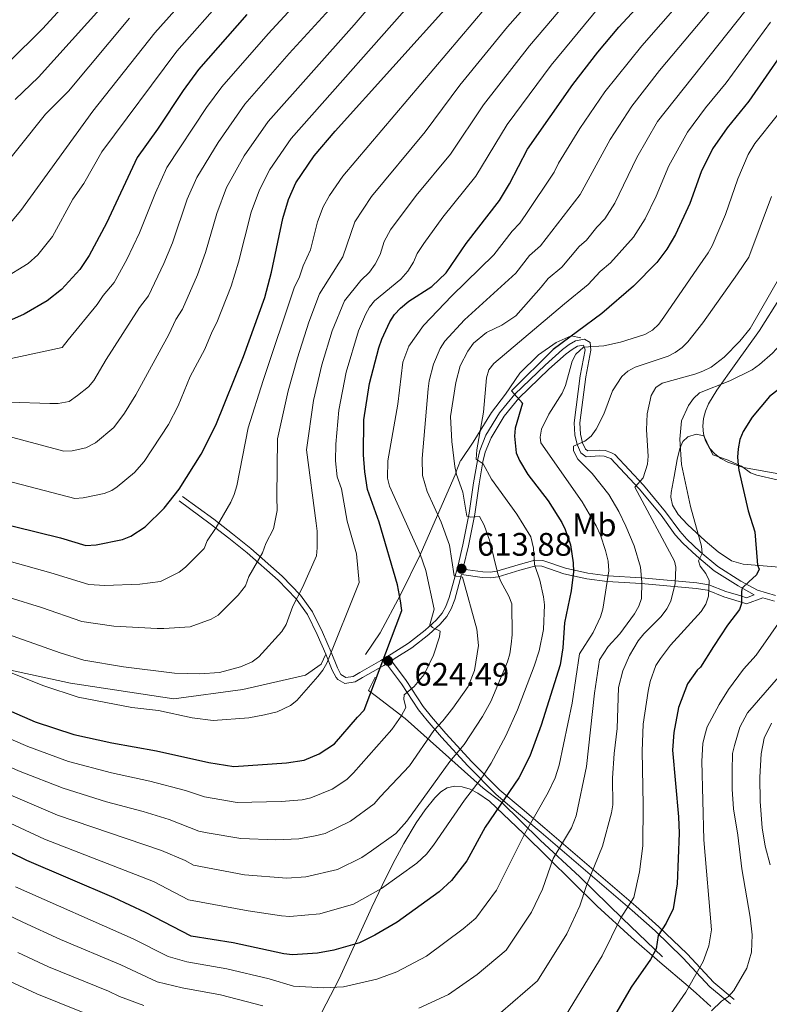
# Model space of a CAD drawing. Units: metres. Extents: x 627099 to 633968, y 4771258 to 4776014.
# Drawn here: x 628258 to 628488, y 4774135 to 4774438 of the extents above; entities that cross this region are included whole.
import ezdxf
from ezdxf.enums import TextEntityAlignment as Align

# ---------------------------------------------------------------- set-up
doc = ezdxf.new("R2010")
doc.units = ezdxf.units.M
doc.header["$MEASUREMENT"] = 0
doc.linetypes.add('DGN Style 2', pattern=[85.6812, 51.40872, -34.27248])
doc.linetypes.add('DGN Style 3', pattern=[119.95368, 85.6812, -34.27248])
for name, color, linetype, lineweight in [('Nivel 20', 7, 'Continuous', 0), ('Nivel 21', 7, 'Continuous', 0), ('Nivel 35', 7, 'Continuous', 0), ('Nivel 37', 7, 'Continuous', 0), ('Nivel 4', 7, 'Continuous', 0), ('Nivel 41', 7, 'Continuous', 0), ('Nivel 5', 7, 'Continuous', 0), ('Nivel 57', 7, 'Continuous', 0), ('Nivel 7', 7, 'Continuous', 0)]:
    doc.layers.add(name, color=color, linetype=linetype, lineweight=lineweight)
doc.styles.add('Style-Arial', font='txt')
doc.styles.add('Style-Arial Narrow', font='txt')

# ---------------------------------------------------------------- blocks, each defined once
blk = doc.blocks.new('5PATER_1')
at = {"layer": 'Nivel 7', "linetype": 'Continuous', "lineweight": 0}
h = blk.add_hatch(color=51, dxfattribs=at)
edge = h.paths.add_edge_path()
edge.add_ellipse((0, 0), major_axis=(-11, -11.1), ratio=0.999422, start_angle=0, end_angle=360)

msp = doc.modelspace()

# ---------------------------------------------------------------- linework, layer by layer
at = {"layer": 'Nivel 20', "color": 7, "linetype": 'Continuous', "lineweight": 0, "extrusion": (0.075373, 0.199391, 0.977017), "elevation": 999912.19, "flags": 128}
msp.add_lwpolyline([(1100374.34, -4580195.66), (1100374.34, -4580191.58)], dxfattribs=at)
at = {"layer": 'Nivel 20', "color": 7, "linetype": 'DGN Style 2', "lineweight": 0}
for points in [[(628430.25, 4774339.95, 597.41), (628427.27, 4774340.59, 599.68), (628422.62, 4774338.52, 600.65), (628417.22, 4774334.72, 601.62), (628411.44, 4774329.11, 601.4), (628407.02, 4774322.65, 602.27), (628402.73, 4774317.02, 604), (628397.1, 4774307.82, 606.91), (628393.31, 4774302.24, 608.96)], [(628493.68, 4774269.18, 571.67), (628480.17, 4774270.35, 576.61), (628476.58, 4774271.36, 578.23), (628472.5, 4774274.14, 578.89), (628468.44, 4774277.5, 579.7), (628463.07, 4774282.48, 581.29), (628460.17, 4774285.58, 581.58), (628458.46, 4774288.47, 581.68), (628457.93, 4774290.96, 581.76), (628458.03, 4774292.36, 581.79), (628458.94, 4774297.28, 581.55), (628459.82, 4774302.56, 580.36), (628460.65, 4774305.95, 579.41), (628461.64, 4774308.04, 578.77), (628463.18, 4774309.47, 578.12), (628465.66, 4774310.31, 577.27), (628468.08, 4774309.76, 576.44), (628470.81, 4774303.93, 576.01)], [(628470.81, 4774303.93, 576.01), (628475.57, 4774302.3, 575), (628478.65, 4774300.9, 575), (628479.62, 4774300.42, 574.56), (628482.47, 4774298.46, 570.34), (628484.4, 4774297.73, 569.27), (628490.6, 4774296.28, 569.27)], [(628391.9, 4774298.51, 609.83), (628380.79, 4774273.16, 620.52), (628374.82, 4774260.94, 624.95), (628368.53, 4774249.26, 627.22), (628363.96, 4774242.6, 627.54)], [(628366.96, 4774235.57, 625.6), (628364.91, 4774231.51, 624.95), (628367.4, 4774229.68, 624.2), (628376.25, 4774222.89, 619.33), (628400.23, 4774201.42, 603.35), (628405.84, 4774197.12, 599.35), (628417.69, 4774185.45, 592.65), (628429.91, 4774174.17, 586.06), (628443.08, 4774161.39, 579.58), (628455.35, 4774149.62, 574.4)]]:
    msp.add_polyline3d(points, dxfattribs=at)
at = {"layer": 'Nivel 21', "color": 7, "linetype": 'DGN Style 3', "lineweight": 0}
for points in [[(628307.71, 4774291.18, 649.04), (628317.31, 4774284.18, 645.47), (628323.09, 4774279.69, 643.86), (628328.75, 4774275.18, 641.71), (628338.38, 4774266.67, 637.5), (628343.98, 4774260.8, 635.34), (628347.66, 4774255.71, 634.03), (628350.75, 4774249.46, 631.07), (628353.45, 4774243.31, 630.14), (628355.37, 4774238.46, 628.41), (628356.45, 4774236.44, 627.71), (628358, 4774235.43, 626.46), (628360.18, 4774235.82, 625.49), (628362.27, 4774236.98, 625.16), (628368.74, 4774240.71, 625.09), (628371.9, 4774242.66, 624.2), (628377.21, 4774246.08, 622.47), (628382.33, 4774250.02, 620.85), (628385.69, 4774253.07, 618.88), (628387.56, 4774255.28, 618.15), (628388.74, 4774257.33, 617.65), (628389.77, 4774260.04, 616.82), (628392.47, 4774270, 613.88), (628393.93, 4774276.32, 612.14), (628395.92, 4774286.05, 610.04), (628397.25, 4774295.35, 606.53), (628398.43, 4774302.2, 604.82), (628399.17, 4774305.33, 604.1), (628401.05, 4774309.95, 602.98), (628405.2, 4774316.88, 601.08), (628409.91, 4774322.62, 599.52), (628419.23, 4774331.57, 597.95), (628424.61, 4774336.34, 596.22), (628426.63, 4774337.84, 595.87), (628428.64, 4774339.03, 595.68), (628431.37, 4774339.52, 595.57), (628433.11, 4774338.52, 595.57), (628433.29, 4774336.12, 594.81), (628431.74, 4774327.92, 593.19), (628429.96, 4774313.76, 590.93), (628430.12, 4774310.32, 590.6), (628430.74, 4774307.67, 589.84), (628431.66, 4774305.68, 588.98), (628432.39, 4774305.16, 588.55), (628435.93, 4774305.43, 588.01), (628437.74, 4774305.3, 587.9), (628439.45, 4774304.68, 587.58), (628440.7, 4774304.02, 587.56), (628449.46, 4774294.67, 584.28), (628456.29, 4774286.44, 583.78), (628460.66, 4774280.47, 582.7), (628462.85, 4774277.98, 581.84), (628466.93, 4774274.16, 580.11), (628472.33, 4774269.64, 577.7), (628479.47, 4774265.13, 575.59), (628484.54, 4774262.31, 573.04), (628490.11, 4774260.69, 570.57)], [(628393.97, 4774268.83, 614.1), (628400.07, 4774267.93, 611.33), (628402.32, 4774267.84, 610.51), (628404.45, 4774268.18, 609.81), (628410.95, 4774270.12, 606.71), (628416.13, 4774271.53, 604.74), (628418.59, 4774271.49, 603.62), (628425.49, 4774269.08, 600.33), (628432.37, 4774267.6, 597.37), (628438.54, 4774266.79, 594.58), (628448.89, 4774266.13, 589.5), (628465.94, 4774264.55, 581.67), (628469.61, 4774264.02, 579.89), (628474.83, 4774261.95, 577.3), (628479.41, 4774260.56, 575.57), (628481.19, 4774259.98, 574.13), (628483.54, 4774260.87, 573.25)], [(628351.84, 4774242.64, 630.14), (628350.32, 4774239.53, 630.4), (628345.51, 4774236.16, 630.88), (628326.25, 4774231.82, 632.82), (628305.07, 4774228.93, 631.86), (628273.29, 4774233.75, 631.49), (628242, 4774240.49, 629.34), (628212.15, 4774243.86, 624.74), (628177, 4774246.27, 617.91), (628153.89, 4774242.9, 616.13), (628133.67, 4774236.16, 611.51), (628116.82, 4774222.19, 611.49), (628107.48, 4774212.87, 610.27)], [(628371.98, 4774240.65, 624.43), (628376.52, 4774234.56, 621.28), (628381.71, 4774226.56, 618.31), (628384.27, 4774223.35, 616.61), (628388.73, 4774218.27, 613.43), (628396.7, 4774209.52, 607.28), (628405.35, 4774200.8, 600.72), (628412.2, 4774195.05, 596.25), (628419.14, 4774189.15, 592.36), (628447.16, 4774165.12, 578.47), (628454.27, 4774158.82, 575.23), (628462.9, 4774150.48, 571.67), (628471.15, 4774141.68, 567.2), (628477.35, 4774136.51, 564.14)]]:
    msp.add_polyline3d(points, dxfattribs=at)
at = {"layer": 'Nivel 21', "color": 7, "linetype": 'Continuous', "lineweight": 0}
for points in [[(628393.97, 4774268.83, 614.1), (628394.17, 4774269.58, 613.88), (628395.64, 4774275.95, 612.14), (628397.65, 4774285.75, 610.04), (628398.98, 4774295.08, 606.53), (628400.14, 4774301.85, 604.82), (628400.84, 4774304.8, 604.1), (628402.62, 4774309.16, 602.98), (628406.63, 4774315.87, 601.08), (628411.2, 4774321.42, 599.52), (628420.42, 4774330.28, 597.95), (628425.71, 4774334.98, 596.22), (628427.6, 4774336.38, 595.87), (628429.26, 4774337.36, 595.68), (628431.05, 4774337.68, 595.57), (628431.53, 4774336.22, 594.81), (628430.01, 4774328.2, 593.19), (628428.2, 4774313.83, 590.93), (628428.38, 4774310.07, 590.6), (628429.08, 4774307.1, 589.84), (628430.27, 4774304.52, 588.98), (628431.89, 4774303.37, 588.55), (628435.93, 4774303.68, 588.01), (628437.37, 4774303.58, 587.9), (628438.86, 4774303.04, 587.58), (628439.43, 4774302.83, 587.56), (628448.14, 4774293.51, 584.28), (628454.91, 4774285.36, 583.78), (628459.29, 4774279.37, 582.7), (628461.6, 4774276.76, 581.84), (628465.77, 4774272.85, 580.11), (628471.29, 4774268.23, 577.7), (628478.58, 4774263.63, 575.59), (628483.54, 4774260.87, 573.25)], [(628306.68, 4774289.77, 649.04), (628316.25, 4774282.78, 645.47), (628322.01, 4774278.32, 643.86), (628327.63, 4774273.84, 641.71), (628337.17, 4774265.4, 637.5), (628342.64, 4774259.68, 635.34), (628346.16, 4774254.81, 634.03), (628349.16, 4774248.72, 631.07), (628351.84, 4774242.64, 630.14)], [(628371.98, 4774240.65, 624.43), (628372.84, 4774241.18, 624.2), (628378.22, 4774244.65, 622.47), (628383.45, 4774248.68, 620.85), (628386.95, 4774251.85, 618.88), (628389, 4774254.27, 618.15), (628390.32, 4774256.57, 617.65), (628391.44, 4774259.5, 616.82), (628393.5, 4774267.13, 614.54), (628399.9, 4774266.18, 611.33), (628402.42, 4774266.08, 610.51), (628404.84, 4774266.46, 609.81), (628411.43, 4774268.44, 606.71), (628416.35, 4774269.77, 604.74), (628418.28, 4774269.75, 603.62), (628425.02, 4774267.39, 600.33), (628432.07, 4774265.87, 597.37), (628438.37, 4774265.05, 594.58), (628448.75, 4774264.39, 589.5), (628465.74, 4774262.81, 581.67), (628469.16, 4774262.32, 579.89), (628474.25, 4774260.3, 577.3), (628478.89, 4774258.89, 575.57), (628481.23, 4774258.12, 574.13), (628486.2, 4774260.01, 572.65), (628489.84, 4774258.95, 570.57)], [(628351.84, 4774242.64, 630.14), (628353.78, 4774237.72, 628.41), (628354.97, 4774235.51, 627.71), (628355.46, 4774234.83, 627.54), (628357.7, 4774233.6, 626.46), (628360.78, 4774234.15, 625.49), (628363.13, 4774235.46, 625.16), (628369.64, 4774239.2, 625.09), (628370.49, 4774239.73, 624.49), (628375.08, 4774233.56, 621.28), (628380.29, 4774225.54, 618.31), (628382.93, 4774222.23, 616.61), (628387.43, 4774217.1, 613.43), (628395.43, 4774208.32, 607.28), (628404.16, 4774199.51, 600.72), (628411.07, 4774193.71, 596.25), (628418.01, 4774187.82, 592.36), (628446.01, 4774163.8, 578.47), (628453.08, 4774157.54, 575.23), (628461.65, 4774149.26, 571.67), (628469.94, 4774140.4, 567.2), (628476.23, 4774135.17, 564.14)]]:
    msp.add_polyline3d(points, dxfattribs=at)
at = {"layer": 'Nivel 35', "color": 92, "linetype": 'DGN Style 3', "lineweight": 0}
for points in [[(628493.39, 4774297.66, 580.78), (628480.22, 4774300.08, 582.35), (628475.43, 4774301.66, 583.06), (628473.31, 4774302.79, 583.49), (628471.43, 4774304.21, 584), (628469.85, 4774305.97, 584.6), (628468.57, 4774308.23, 585.53), (628467.93, 4774310.44, 586.71), (628467.73, 4774312.75, 588.06), (628467.95, 4774315.09, 589.44), (628468.54, 4774317.41, 590.73), (628469.46, 4774319.67, 591.77), (628472.05, 4774323.88, 592.85), (628477.87, 4774332.01, 593.86), (628485.22, 4774342.21, 593.88), (628491.6, 4774352.42, 592.78)], [(628350.54, 4774132.55, 599.02), (628355.86, 4774142.86, 602.62), (628365.99, 4774164.87, 611.17), (628369.14, 4774171.56, 613.11), (628372.43, 4774178.16, 614.36), (628375.83, 4774184.46, 614.65), (628379.58, 4774190.75, 613.33), (628382.33, 4774194.74, 611.76), (628385.38, 4774198.45, 609.9), (628387.18, 4774200.32, 608.86), (628389.1, 4774201.56, 607.85), (628391.33, 4774202.02, 606.75), (628393.74, 4774201.82, 605.61), (628396.21, 4774201.1, 604.48), (628398.59, 4774199.96, 603.39), (628402.16, 4774197.41, 601.74), (628412.61, 4774187.49, 597.4), (628435.24, 4774165.14, 589.85), (628445.79, 4774155.48, 585.53), (628454.52, 4774147.99, 581.06), (628463.25, 4774140.58, 575.7), (628465.7, 4774138.45, 573.88), (628470.17, 4774134.27, 569.54)]]:
    msp.add_polyline3d(points, dxfattribs=at)
at = {"layer": 'Nivel 4', "color": 30, "linetype": 'Continuous', "lineweight": 30, "flags": 128}
for points, elevation in [([(628362.02, 4774537.57), (628351.38, 4774525.62), (628339.07, 4774514.22), (628326.81, 4774501.84), (628292.5, 4774465.46), (628264.73, 4774435.06), (628254.14, 4774424.45), (628242.63, 4774413.69), (628232.87, 4774405.91), (628223.13, 4774399.05), (628214.56, 4774393.92), (628207.85, 4774390.53), (628200.58, 4774387.38), (628195.85, 4774385.78), (628171.56, 4774380.04), (628147.41, 4774375), (628125.33, 4774373.19), (628122.83, 4774373.11), (628059.6, 4774363.09), (628027.91, 4774361.8), (628009.89, 4774362.74)], 700), ([(628242.14, 4774230.64), (628262.42, 4774221.88), (628274.3, 4774217.96), (628286.01, 4774215.35), (628299.74, 4774212.91), (628315.87, 4774209.37), (628323.46, 4774208.12), (628339.71, 4774209.27), (628345.17, 4774210.11), (628349.8, 4774211.96), (628354.49, 4774215.07), (628361.57, 4774223.33), (628363.64, 4774225.45), (628375.14, 4774256.05), (628374.8, 4774259.05), (628373.87, 4774264.02), (628368.24, 4774283.25), (628364.64, 4774293.27), (628363.75, 4774298.73), (628363.38, 4774303.99), (628363.54, 4774314.74), (628365.28, 4774325.93), (628368.12, 4774336.88), (628369.02, 4774339.57), (628371.45, 4774344.88), (628372.9, 4774347.09), (628374.72, 4774349.1), (628377.34, 4774351.23), (628384.4, 4774355.7), (628388.82, 4774359.87), (628394.97, 4774368.91), (628405.21, 4774382.15), (628408.29, 4774387.24), (628413.85, 4774397.91), (628427.77, 4774417.85), (628435.49, 4774427.82), (628441.92, 4774435.47), (628458.77, 4774453.66)], 625), ([(628570.79, 4774445.83), (628552.95, 4774433.39), (628548.91, 4774429.57), (628545.9, 4774425.52), (628540.25, 4774416.36), (628531.97, 4774399.3), (628526.57, 4774393.29), (628525.18, 4774390.68), (628524.09, 4774382.8), (628522.31, 4774374.26), (628519.43, 4774366.65), (628512.11, 4774343.04), (628510.81, 4774340.73), (628509.03, 4774338.71), (628500.75, 4774331.59), (628488.27, 4774321.87), (628482.95, 4774315.51), (628480.13, 4774311.14), (628479.16, 4774308.7), (628478.61, 4774305.76), (628478.43, 4774303.26)], 575), ([(628248.91, 4774283.64), (628270.21, 4774278.4), (628278.01, 4774276.09), (628281.14, 4774276.24), (628289.27, 4774277.94), (628291.86, 4774278.96), (628296.29, 4774281.86), (628302.09, 4774287.53), (628306.72, 4774293.44), (628313.43, 4774304.14), (628317.94, 4774313.06), (628326.52, 4774334.16), (628333.05, 4774352.36), (628335.14, 4774360.16), (628338.59, 4774376.61), (628340.34, 4774382.44), (628342.55, 4774387.62), (628348.25, 4774395.87), (628354.71, 4774403.5), (628390.13, 4774442.87)], 650), ([(628327.55, 4774439.4), (628312.68, 4774422.43), (628307.88, 4774415.97), (628300.04, 4774404.06), (628293.74, 4774395.42), (628284.3, 4774375.2), (628278.97, 4774365.28), (628276.16, 4774360.99), (628270.48, 4774354.75), (628266.05, 4774351.29), (628258.99, 4774347.18), (628243.32, 4774340.21)], 675), ([(628497.01, 4774434.44), (628481.94, 4774412.73), (628475.29, 4774404.51), (628470.73, 4774398.06), (628467.23, 4774390.94), (628463.72, 4774381.24), (628459.39, 4774371.74), (628456.68, 4774367.2), (628453.64, 4774363.07), (628446.45, 4774355.78), (628436.65, 4774347.43), (628421.7, 4774336.31), (628408.89, 4774323.61), (628412.25, 4774319.88), (628410.02, 4774312.2), (628409.8, 4774309.66), (628410.33, 4774304.56), (628411.35, 4774302.25), (628413.97, 4774297.93), (628420.17, 4774289.8), (628424.43, 4774283.19), (628425.45, 4774281), (628427.05, 4774276.23), (628427.89, 4774270.75), (628427.96, 4774268.01), (628427.24, 4774262.08), (628425.25, 4774252.26), (628424.68, 4774244.56), (628423.86, 4774239.42), (628418.08, 4774220.8), (628414.56, 4774211.34), (628411.2, 4774204.63), (628400.8, 4774189.44), (628395.18, 4774179.15), (628390.42, 4774173.05), (628386.67, 4774169.57), (628373.74, 4774160.22), (628366.88, 4774156.2), (628362.14, 4774153.93), (628354.26, 4774151.67), (628349.27, 4774150.76), (628341.58, 4774150.23), (628338.84, 4774150.54), (628323.27, 4774153.9), (628310.4, 4774155.94), (628296.35, 4774163.17), (628286.67, 4774167.76), (628259.83, 4774179.2), (628245.24, 4774186.32)], 600), ([(628478.43, 4774303.26), (628478.65, 4774300.9), (628478.8, 4774299.27), (628481.73, 4774286.73), (628483.8, 4774280.32), (628484.44, 4774271.38), (628484.62, 4774269.99), (628485.04, 4774268.76), (628484.29, 4774267), (628481.88, 4774264.93), (628479.84, 4774262.97), (628479.7, 4774261.95), (628479.63, 4774258.25), (628479.01, 4774256.34), (628475.35, 4774251.56), (628471.03, 4774245.02), (628467.03, 4774238.64), (628466.02, 4774237.7), (628463.09, 4774233.53), (628460.31, 4774226.29), (628458.82, 4774218.55), (628458.39, 4774213.14), (628460.23, 4774192.63), (628460.43, 4774187.57), (628459.91, 4774172.04), (628458.64, 4774164.39), (628456.49, 4774159.94), (628454.01, 4774156.17), (628453.36, 4774152.02), (628451.63, 4774148.76), (628445.69, 4774140.3), (628435.16, 4774122.12)], 575)]:
    msp.add_lwpolyline(points, dxfattribs=dict(at, elevation=elevation))
at = {"layer": 'Nivel 5', "color": 30, "linetype": 'Continuous', "lineweight": 0, "flags": 128}
for points, elevation in [([(628256.22, 4774413.18), (628263.47, 4774420.04), (628299.17, 4774459.87)], 695), ([(628250.78, 4774310.54), (628271.27, 4774305.03), (628273.74, 4774305.22), (628278.02, 4774306.13), (628280.98, 4774307.67), (628286.58, 4774312.39), (628289.88, 4774316.79), (628293.38, 4774322.36), (628303.54, 4774341), (628305.63, 4774345.54), (628307.76, 4774348.75), (628312.36, 4774359.29), (628314.81, 4774366.18), (628318.26, 4774378.2), (628321.27, 4774386.2), (628326.64, 4774395.87), (628334.02, 4774406.5), (628360.49, 4774436.21), (628374.92, 4774453)], 660), ([(628423.58, 4774453.58), (628407.7, 4774435.56), (628393.03, 4774417.65), (628382.34, 4774403.24), (628365.81, 4774383.43), (628360.68, 4774375.6)], 640), ([(628253.8, 4774374.06), (628258.03, 4774379.06), (628280.19, 4774409.66), (628299.2, 4774433.75), (628314.21, 4774450.55)], 685), ([(628381.69, 4774447), (628341.13, 4774401.18), (628334.6, 4774391.74), (628331.41, 4774385.43), (628328.86, 4774378.58), (628324.97, 4774363.17), (628322.71, 4774355.82), (628318.29, 4774344.67), (628316.82, 4774341.91), (628314.56, 4774336.42), (628310.11, 4774328), (628306.37, 4774319.03), (628303.4, 4774313.25), (628295.92, 4774301.9), (628292.92, 4774298.56), (628287.59, 4774294.08), (628285.96, 4774292.97), (628283.64, 4774292.03), (628277.14, 4774290.68), (628274.64, 4774290.56), (628251.36, 4774296.6)], 655), ([(628347.57, 4774448.13), (628334.05, 4774433.4), (628319.79, 4774417.12), (628315.1, 4774410.72), (628302.91, 4774392.34), (628299.39, 4774384.55), (628294.47, 4774372.2), (628290.61, 4774363.97), (628286.69, 4774356.91), (628283.32, 4774352.92), (628281.5, 4774350.16), (628272.53, 4774339.31), (628270.7, 4774336.93)], 670), ([(628475.54, 4774447.33), (628454.45, 4774422.12), (628445.91, 4774411.17), (628439.26, 4774400.94), (628430.05, 4774383.98), (628417.78, 4774368.26), (628414.46, 4774365.29), (628410.23, 4774359.81)], 615), ([(628429.94, 4774404.27), (628437.64, 4774415.54), (628448.98, 4774429.76), (628465.85, 4774448.99)], 620), ([(628134.92, 4774353.25), (628159.04, 4774352.62), (628167.59, 4774351.58), (628177.36, 4774352.9), (628184.32, 4774353.42), (628193.05, 4774353.3), (628197.03, 4774353.72), (628202.53, 4774353.32), (628207.49, 4774352.15), (628218.08, 4774348.6), (628226.1, 4774348.55), (628233.17, 4774349.7), (628241.11, 4774352.79), (628252.53, 4774358.06), (628260.24, 4774362.76), (628263.18, 4774365.48), (628267.78, 4774371.07), (628274.04, 4774382.58), (628277.33, 4774387.4), (628282.9, 4774397.16), (628305.93, 4774428.1), (628320.88, 4774444.97)], 680), ([(628428.03, 4774445.68), (628414.43, 4774429.7), (628400.31, 4774411.57), (628390.15, 4774396.45), (628379.62, 4774383.7)], 635), ([(628483.47, 4774443.91), (628453.84, 4774406.42), (628447.5, 4774395.38), (628440.71, 4774381.32), (628437.63, 4774376.56), (628435.15, 4774373.98), (628432.02, 4774369.97), (628429.74, 4774368.02)], 610), ([(628244.84, 4774240.91), (628265.09, 4774232.93), (628275.61, 4774229.41), (628292.18, 4774226.26), (628300.29, 4774225.29), (628310.7, 4774223.05), (628317.14, 4774222.29), (628328.15, 4774223.06), (628332.94, 4774223.96), (628336.81, 4774224.89), (628340.89, 4774226.89), (628342.85, 4774228.43), (628349.32, 4774235.82), (628350.86, 4774237.7), (628352.09, 4774239.88), (628362.07, 4774264.72), (628361.21, 4774273.48), (628358.4, 4774283.59), (628356.65, 4774293.46), (628355.3, 4774297.23), (628354.8, 4774302.11), (628354.88, 4774307.25), (628355.76, 4774317.7), (628358.06, 4774329.41), (628361.82, 4774342.13), (628363.97, 4774347.06), (628365.28, 4774349.32), (628366.8, 4774351.31), (628374.83, 4774357.92), (628377.01, 4774360.38), (628378.77, 4774363.22), (628379.85, 4774365.84), (628381.96, 4774368.93), (628387.82, 4774377), (628397.96, 4774389.68), (628407.59, 4774405.5), (628421.13, 4774423.82), (628435.81, 4774441.51)], 630), ([(628246.62, 4774273.4), (628267.27, 4774267.69), (628278.89, 4774264.1), (628283.88, 4774263.75), (628294.59, 4774264.22), (628300.93, 4774264.98), (628306.71, 4774267.87), (628308.69, 4774269.4), (628314.43, 4774275.14), (628315.3, 4774277.49), (628318.11, 4774281.58), (628322.58, 4774289.44), (628323.58, 4774291.73), (628324.45, 4774294.42), (628327.94, 4774312.25), (628332.49, 4774326.8), (628342.17, 4774355.61), (628343.58, 4774358.37), (628344.86, 4774362.1), (628347.06, 4774366.96), (628349.27, 4774375.55), (628351.02, 4774380.23), (628352.95, 4774383.73), (628357.03, 4774389.65), (628401.01, 4774441.46)], 645), ([(628354.03, 4774442.17), (628340.52, 4774427.38), (628326.91, 4774411.81), (628318.69, 4774399.99), (628312.09, 4774389.27), (628309.19, 4774382.56), (628304.64, 4774369.19), (628302.02, 4774362.75)], 665), ([(628248.86, 4774387.93), (628265.6, 4774408.74), (628272.68, 4774415.76), (628291.47, 4774438.28)], 690), ([(628514.05, 4774439.35), (628508.32, 4774433.66), (628505.44, 4774430.37), (628499.44, 4774420.84), (628490.59, 4774408.32), (628483.79, 4774399.73), (628481.66, 4774396.33), (628478.5, 4774388.82)], 595), ([(628549.02, 4774439.59), (628542.09, 4774433.18), (628537.43, 4774427.78), (628531.28, 4774419.07), (628523.84, 4774404.68), (628519.23, 4774399.46), (628514.91, 4774393.04), (628514.02, 4774390.7), (628511.3, 4774377.59), (628504.35, 4774357.77), (628499.44, 4774348.69), (628496.76, 4774344.48), (628492.57, 4774338.87), (628489.2, 4774335.17), (628485.23, 4774331.69)], 580), ([(628248.66, 4774193.44), (628265.32, 4774185.79), (628298.79, 4774172.73), (628309.61, 4774167.16), (628327.94, 4774163.74), (628338.21, 4774162.18), (628340.7, 4774162), (628350, 4774162.79), (628360.32, 4774165.8), (628368.95, 4774170.56), (628379.77, 4774178.36), (628382.77, 4774181.14), (628384.96, 4774183.95), (628394.47, 4774197.79), (628399.99, 4774204.92), (628402.63, 4774209.16), (628407.13, 4774217.54), (628410.74, 4774225.52), (628415.91, 4774238.94), (628417.43, 4774243.71), (628418.72, 4774250.21), (628419.02, 4774257.8), (628418.8, 4774260.31), (628417.67, 4774265.43), (628416.01, 4774270.2), (628415.63, 4774275.28), (628414.85, 4774278.78), (628410.55, 4774285.74), (628402.76, 4774296.49), (628400.21, 4774301.17), (628398.03, 4774302.67), (628398.27, 4774305.49), (628400.3, 4774317.07), (628401.27, 4774327.67), (628401.98, 4774330.08), (628403.47, 4774332.04), (628425.25, 4774350.4), (628432.52, 4774356.36), (628436.19, 4774360.28), (628439.35, 4774362.98), (628446.46, 4774370.84), (628450.05, 4774376.53), (628453.41, 4774383.47), (628457.35, 4774392.86), (628463.07, 4774403.22), (628468.57, 4774410.69), (628474.93, 4774418.35), (628488.58, 4774436.99)], 605), ([(628238.9, 4774223.39), (628260.1, 4774214.22), (628272.63, 4774209.68), (628285.87, 4774206.15), (628297.71, 4774203.61), (628308.64, 4774200.71), (628314.44, 4774198.79), (628324.58, 4774197.03), (628338.09, 4774197.32), (628344.53, 4774197.9), (628347.16, 4774198.47), (628353.73, 4774201.11), (628358.24, 4774204.14), (628360.35, 4774206.13), (628372.07, 4774219.49), (628375.02, 4774223.58), (628376.37, 4774226.29), (628375.79, 4774228.83), (628375.85, 4774230.2), (628378.97, 4774232.72), (628382.01, 4774236.39), (628384.89, 4774242.33), (628386.73, 4774248.03), (628386.99, 4774249.77), (628384.63, 4774250.89), (628383.76, 4774251.64), (628385.11, 4774256.47), (628382.6, 4774268.4), (628380.77, 4774273.4), (628371.39, 4774294.32), (628370.75, 4774296.74), (628370.92, 4774302.14), (628373.95, 4774319.54), (628375.51, 4774332.4), (628377.32, 4774337.38), (628381.87, 4774343.73), (628390.57, 4774352.84), (628403.43, 4774365.43), (628409.07, 4774372.73), (628411.49, 4774375.2), (628413.37, 4774377.9), (628422.03, 4774390.9), (628423.41, 4774393.67), (628429.94, 4774404.27)], 620), ([(628478.5, 4774388.82), (628474.72, 4774377.85), (628470.63, 4774368.25), (628469.44, 4774366.04), (628466.07, 4774361.36), (628455.78, 4774346.27), (628454.21, 4774344.12), (628452.3, 4774342.27), (628449.97, 4774340.99), (628442.47, 4774338.57), (628437.28, 4774337.51), (628431.08, 4774337.11), (628428.7, 4774334.92), (628427.52, 4774332.73), (628425.47, 4774325.28), (628424.5, 4774322.95), (628420.36, 4774316.46), (628418.13, 4774311.82), (628417.73, 4774309.36), (628417.95, 4774307.62), (628430.67, 4774289.52), (628434.94, 4774282.13), (628436.27, 4774279.25), (628437.82, 4774274.5), (628438.63, 4774271.29), (628438.88, 4774268.28), (628437.01, 4774256.48), (628436.28, 4774254.09), (628434.02, 4774249.36), (628429.8, 4774242.72), (628427.52, 4774227.62), (628423.56, 4774208.5), (628422.36, 4774204.59), (628420.16, 4774200.08), (628412.99, 4774187.53), (628404.26, 4774170.12), (628397.9, 4774161.5), (628394.07, 4774158.15), (628382.74, 4774149.8), (628373.64, 4774145), (628367.53, 4774142.73), (628357.27, 4774140.4), (628351.24, 4774140.08), (628341.83, 4774140.58), (628334.41, 4774142.77), (628321.33, 4774145.89), (628309.02, 4774148.01), (628303.27, 4774149.71), (628292.55, 4774155.13), (628256.37, 4774171.12)], 595), ([(628379.62, 4774383.7), (628371.74, 4774373.11), (628369.72, 4774369.59), (628368.52, 4774365.59), (628367.02, 4774362.6), (628365.26, 4774360.15), (628362.52, 4774357.56), (628357.54, 4774351.35), (628353.76, 4774342.13), (628350.56, 4774331.61), (628347.98, 4774320.66), (628345.85, 4774305.49), (628348.84, 4774282.97), (628349.13, 4774280.49), (628349.19, 4774275.39), (628348.91, 4774272.91), (628344.62, 4774263.11), (628341.7, 4774257.41), (628339.59, 4774251.79), (628338.27, 4774249.67), (628331.21, 4774241.79), (628329.19, 4774240.32), (628325.61, 4774238.81), (628319.11, 4774237.04), (628313.09, 4774236.62), (628305.23, 4774236.8), (628289.57, 4774238.74), (628277.42, 4774240.76), (628270.09, 4774243.09), (628235.85, 4774255.2)], 635), ([(628488.91, 4774383.34), (628481.87, 4774364.76), (628478.45, 4774359.59), (628467.78, 4774344.55), (628463.11, 4774338.67), (628461.38, 4774336.91), (628459.29, 4774335.38), (628457.06, 4774334.25), (628446.97, 4774330.96), (628444.73, 4774329.7), (628442.88, 4774328.02), (628439.95, 4774323.61), (628437.35, 4774316.5), (628434.91, 4774311.83), (628433.42, 4774309.74), (628431.51, 4774308.13), (628428.03, 4774306.66), (628428.02, 4774305.15), (628429.28, 4774302.66), (628433.71, 4774298.21), (628438.82, 4774291.79), (628441.97, 4774286.54), (628444.12, 4774282.04), (628446.64, 4774275.93), (628448.57, 4774269.39), (628449.04, 4774264.82), (628448.86, 4774259.82), (628448.1, 4774257.4), (628446.79, 4774255.06), (628442.26, 4774248.91), (628438.67, 4774244.99), (628436, 4774240.87), (628434.42, 4774230.66), (628431.94, 4774208.14), (628428.79, 4774192.91), (628427.39, 4774189.23), (628421.77, 4774179.78), (628418.4, 4774170.36), (628415.11, 4774163.37), (628407.22, 4774151.66), (628398.4, 4774144.19), (628389.53, 4774137.98), (628380.41, 4774133.8)], 590), ([(628360.68, 4774375.6), (628357.03, 4774364.82), (628349.86, 4774353.48), (628346.57, 4774344.75), (628343.05, 4774333.82), (628340.2, 4774323.61), (628336.89, 4774308.87), (628336.76, 4774290.99), (628336.81, 4774286.82), (628335.74, 4774281.15), (628333.4, 4774276.66), (628332.33, 4774273.8), (628328.15, 4774266.51), (628327.09, 4774263.7), (628324.81, 4774260.8), (628318.73, 4774254.6), (628316.53, 4774253.41), (628310.1, 4774251.02), (628302, 4774250.5), (628299.91, 4774250.51), (628286.61, 4774251.26), (628276.81, 4774252.75), (628264.34, 4774256.98), (628244.33, 4774263.15)], 640), ([(628429.74, 4774368.02), (628424.44, 4774361.7), (628420.15, 4774358.19), (628418.02, 4774355.47), (628410.29, 4774346.66), (628405.98, 4774343.8), (628401.2, 4774341.55), (628397.25, 4774338.26), (628395.46, 4774335.79), (628393.1, 4774331.28), (628391.82, 4774326.15), (628390.19, 4774315.76), (628390.53, 4774308.08), (628391.46, 4774300.39), (628391.99, 4774297.94), (628393.9, 4774292.45), (628395.19, 4774285.05), (628396.36, 4774284.74), (628399.08, 4774284.94), (628400.49, 4774282.3), (628402.25, 4774277.37), (628404.72, 4774267.33), (628405.59, 4774264.98), (628408.13, 4774260.5), (628408.98, 4774258.14), (628409.11, 4774248.61), (628408.78, 4774245.77), (628408.42, 4774242.79), (628407.68, 4774240.28), (628402.51, 4774228.07), (628400.01, 4774223.48), (628394.34, 4774214.85), (628389.98, 4774209.68), (628376.75, 4774191.34), (628373.31, 4774187.5), (628365.85, 4774182.13), (628362.87, 4774180.16), (628355.35, 4774176.4), (628345.7, 4774174.18), (628339.83, 4774173.77), (628326.82, 4774174.84), (628311.15, 4774177.73), (628308.53, 4774179.2), (628301.23, 4774182.29), (628269.3, 4774193.13), (628232.4, 4774208.89)], 610), ([(628302.02, 4774362.75), (628297.23, 4774352.83), (628294.49, 4774349.25), (628284.25, 4774333.25), (628280.4, 4774326.77), (628278.82, 4774324.82), (628275.43, 4774322.15), (628272.9, 4774320.34), (628269.43, 4774319.7), (628266.93, 4774319.78), (628242.05, 4774320.6)], 665), ([(628410.23, 4774359.81), (628394.44, 4774345.42), (628388.38, 4774338.91), (628386.96, 4774336.63), (628384.94, 4774331.83), (628383.56, 4774326.73), (628383.26, 4774324.2), (628381.46, 4774302.87), (628381.58, 4774297.63), (628382.95, 4774292.65), (628387.3, 4774283.21), (628389.81, 4774276.15), (628391.29, 4774266.74), (628393.89, 4774266.35), (628398.23, 4774250.33), (628398.81, 4774245.31), (628397.5, 4774237.64), (628395.56, 4774232.72), (628390.86, 4774226.07), (628387.81, 4774222.12), (628384.98, 4774219.22), (628377.51, 4774208.34), (628368.55, 4774198.74), (628366.72, 4774196.65), (628359.38, 4774191.26), (628351.55, 4774187.55), (628348.57, 4774186.75), (628343.53, 4774185.86), (628336.46, 4774185.56), (628325.7, 4774185.93), (628315.28, 4774187.74), (628312.72, 4774188.27), (628303.67, 4774191.86), (628295.67, 4774194.3), (628284.33, 4774197.25), (628270.97, 4774201.41), (628257.79, 4774206.56), (628235.65, 4774216.14)], 615), ([(628491.43, 4774358.64), (628482.27, 4774342.81), (628479.12, 4774338.94), (628474.3, 4774333.99), (628470.33, 4774330.95), (628467.8, 4774329.72), (628465.31, 4774328.76), (628455.23, 4774326.01), (628453.33, 4774324.68), (628451.87, 4774322.24), (628450.65, 4774316.61), (628450.48, 4774311.6), (628450.96, 4774303.58), (628450.69, 4774301.1), (628449.38, 4774296.84), (628446.88, 4774294.05), (628459.02, 4774271.3), (628459.5, 4774269.38), (628459.27, 4774264.43), (628457.96, 4774258.96), (628456.67, 4774256.57), (628454.95, 4774254.27), (628449.61, 4774248.93), (628447.9, 4774246.8), (628445.19, 4774242.28), (628443.18, 4774237.55), (628441.85, 4774232.4), (628441.39, 4774219.8), (628440.45, 4774212.09), (628439.97, 4774204.48), (628440.05, 4774196.34), (628439.64, 4774193.88), (628436.92, 4774183.57), (628432.01, 4774171.53), (628429.96, 4774165.25), (628425.96, 4774156.61), (628416.93, 4774142.23), (628405.51, 4774132.34)], 585), ([(628270.7, 4774336.93), (628245.01, 4774331.41)], 670), ([(628485.23, 4774331.69), (628482.89, 4774330.12), (628476.04, 4774326.7), (628466.73, 4774322.98), (628464.91, 4774321.27), (628463.39, 4774319.08), (628461.21, 4774314.42), (628460.71, 4774308.81), (628461.23, 4774301.01), (628463.98, 4774288.03), (628467.37, 4774275.87), (628467.51, 4774273.6), (628466.4, 4774271.33), (628466.97, 4774269.67), (628468.65, 4774267.51), (628469.69, 4774265.3), (628469.46, 4774260.46), (628468.63, 4774258.04), (628467.2, 4774255.78), (628457.84, 4774245.41), (628454.75, 4774241.33), (628453.29, 4774239.16), (628451.61, 4774234.29), (628450.91, 4774231.31), (628449.44, 4774221.12), (628449.12, 4774212.87), (628449.41, 4774196.37), (628449.27, 4774183.76), (628448.31, 4774175.71), (628446.56, 4774167.87), (628442.56, 4774161.53), (628436.81, 4774149.86), (628425.85, 4774131.96)], 580), ([(628493.19, 4774255.28), (628484.13, 4774242.3), (628480.3, 4774238.03), (628475.65, 4774231.79), (628472.76, 4774227.15), (628469.11, 4774220.32), (628468.39, 4774217.74), (628467.78, 4774215.19), (628467.45, 4774209.8), (628468.02, 4774185.6), (628470.47, 4774157.91), (628469.59, 4774152.98), (628467.91, 4774148.19), (628462.5, 4774138.76), (628457.95, 4774132.03)], 570), ([(628499.85, 4774245.76), (628481.49, 4774224.66), (628479.13, 4774220.16), (628477.45, 4774214.54), (628476.92, 4774212.1), (628476.76, 4774206.8), (628476.76, 4774201.19), (628477.2, 4774195.05), (628478.51, 4774186.96), (628479.71, 4774176.61), (628482.28, 4774161.83), (628482.89, 4774156.31), (628482.68, 4774151.02), (628481.25, 4774146.1), (628477.33, 4774139.27), (628475.67, 4774137.4), (628473.55, 4774135.95), (628470.41, 4774132.96)], 565), ([(628488.84, 4774221.43), (628486.66, 4774216.86), (628485.68, 4774211.97), (628485.29, 4774204.87), (628485.38, 4774197.38), (628485.96, 4774189.3), (628486.89, 4774183.65), (628488.43, 4774177.84)], 560), ([(628284.03, 4774129.73), (628262.89, 4774138.16), (628253.36, 4774142.65), (628245.97, 4774146.86), (628226.69, 4774161.16), (628222.15, 4774163.73), (628219.81, 4774164.71), (628209.25, 4774167.78), (628201.43, 4774169.32), (628194.26, 4774170), (628169.85, 4774167.8), (628160.33, 4774165.52), (628148.49, 4774161.82), (628146.05, 4774161.08), (628143.45, 4774159.97), (628141.17, 4774158.88), (628138.89, 4774157.8), (628136.49, 4774156.56), (628134.29, 4774155.03), (628132.32, 4774152.96), (628118.81, 4774144.45), (628107.54, 4774136.83), (628093.25, 4774124.15)], 580), ([(628332.42, 4774134.48), (628319.39, 4774137.88), (628307.64, 4774140.08), (628299.88, 4774141.93), (628288.75, 4774147.09), (628270.18, 4774154.92), (628258.57, 4774160.22), (628252.9, 4774163.03)], 590), ([(628295.82, 4774134.58), (628288.39, 4774137.37), (628284.95, 4774139.05), (628266.53, 4774146.54), (628257.09, 4774150.88)], 585)]:
    msp.add_lwpolyline(points, dxfattribs=dict(at, elevation=elevation))
at = {"layer": 'Nivel 57', "color": 92, "linetype": 'DGN Style 3', "lineweight": 0}
for points in [[(628491.6, 4774352.42, 592.78), (628485.22, 4774342.21, 593.88), (628477.87, 4774332.01, 593.86), (628472.05, 4774323.88, 592.85), (628469.46, 4774319.67, 591.77), (628468.54, 4774317.41, 590.73), (628467.95, 4774315.09, 589.44), (628467.73, 4774312.75, 588.06), (628467.93, 4774310.44, 586.71), (628468.57, 4774308.23, 585.53), (628469.85, 4774305.97, 584.6), (628471.43, 4774304.21, 584), (628473.31, 4774302.79, 583.49), (628475.43, 4774301.66, 583.06), (628480.22, 4774300.08, 582.35), (628493.39, 4774297.66, 580.78)], [(628470.17, 4774134.27, 569.54), (628465.7, 4774138.45, 573.88), (628463.25, 4774140.58, 575.7), (628454.52, 4774147.99, 581.06), (628445.79, 4774155.48, 585.53), (628435.24, 4774165.14, 589.85), (628412.61, 4774187.49, 597.4), (628402.16, 4774197.41, 601.74), (628398.59, 4774199.96, 603.39), (628396.21, 4774201.1, 604.48), (628393.74, 4774201.82, 605.61), (628391.33, 4774202.02, 606.75), (628389.1, 4774201.56, 607.85), (628387.18, 4774200.32, 608.86), (628385.38, 4774198.45, 609.9), (628382.33, 4774194.74, 611.76), (628379.58, 4774190.75, 613.33), (628375.83, 4774184.46, 614.65), (628372.43, 4774178.16, 614.36), (628369.14, 4774171.56, 613.11), (628365.99, 4774164.87, 611.17), (628355.86, 4774142.86, 602.62), (628350.54, 4774132.55, 599.02)]]:
    msp.add_polyline3d(points, dxfattribs=at)

# ---------------------------------------------------------------- block references
at = {"layer": 'Nivel 7', "color": 51, "linetype": 'Continuous', "lineweight": 0, "xscale": 0.1000009313241567, "yscale": 0.1000009313241567, "zscale": 0.1000009313241567}
for p in [(628393.55, 4774268.92, 613.88), (628370.96, 4774240.58, 624.49)]:
    msp.add_blockref('5PATER_1', p, dxfattribs=at)

# ---------------------------------------------------------------- texts
at = {"layer": 'Nivel 37', "color": 92, "linetype": 'Continuous', "lineweight": 0, "style": 'Style-Arial Narrow'}
msp.add_text('Mb', height=7, dxfattribs=at).set_placement((628434.38, 4774282.42, 595.19), align=Align.MIDDLE_CENTER)
at = {"layer": 'Nivel 41', "color": 7, "linetype": 'Continuous', "lineweight": 0, "style": 'Style-Arial'}
for s, p in [('613.88', (628398.33, 4774272.92, 613.88)), ('624.49', (628379.06, 4774232.95, 624.49))]:
    msp.add_text(s, height=7, dxfattribs=at).set_placement(p)

doc.saveas('drawing.dxf')
